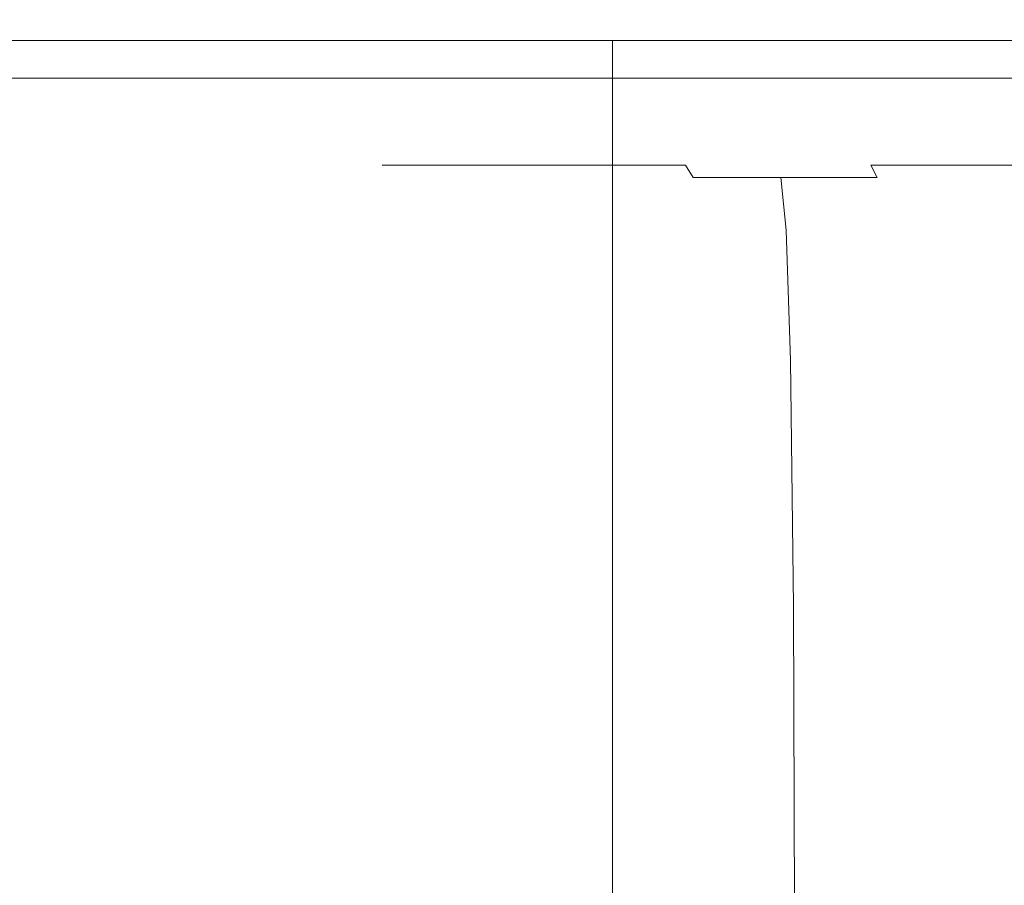
# Model space of a CAD drawing. Extents: x -103 to 100, y -210 to 0.
# Drawn here: x 58 to 66, y -26 to -19 of the extents above; entities that cross this region are included whole.
import ezdxf

# ---------------------------------------------------------------- set-up
doc = ezdxf.new("R2010")
doc.units = 0
doc.header["$LTSCALE"] = 500
doc.header["$MEASUREMENT"] = 0
doc.layers.add('NOVOTERM_CHROM', color=7, linetype='Continuous')

msp = doc.modelspace()

# ---------------------------------------------------------------- linework, layer by layer
at = {"layer": 'NOVOTERM_CHROM', "lineweight": 0}
for points, invisible_edges in [([(55.9764, -18.8695, -23.688), (58.349, -18.8695, -25.1291), (58.4007, -19.3475, -25.0312), (56.0374, -19.3475, -23.5957)], 15), ([(55.9764, -18.8695, 23.7784), (56.0374, -19.3475, 23.6861), (58.4007, -19.3475, 25.1216), (58.349, -18.8695, 25.2196)], 15), ([(58.349, -18.8695, -25.1291), (60.849, -18.8695, -26.3283), (60.891, -19.3475, -26.2257), (58.4007, -19.3475, -25.0312)], 15), ([(58.349, -18.8695, 25.2196), (58.4007, -19.3475, 25.1216), (60.891, -19.3475, 26.3161), (60.849, -18.8695, 26.4187)], 15), ([(63.4542, -18.8695, -27.2703), (63.486, -19.3475, -27.1641), (60.891, -19.3475, -26.2257), (60.849, -18.8695, -26.3283)], 15), ([(63.4542, -18.8695, 27.3608), (60.849, -18.8695, 26.4187), (60.891, -19.3475, 26.3161), (63.486, -19.3475, 27.2545)], 15), ([(66.1383, -18.8695, -27.9501), (66.1596, -19.3475, -27.8412), (63.486, -19.3475, -27.1641), (63.4542, -18.8695, -27.2703)], 15), ([(66.1383, -18.8695, 28.0405), (63.4542, -18.8695, 27.3608), (63.486, -19.3475, 27.2545), (66.1596, -19.3475, 27.9316)], 15), ([(62.5273, -19.2122, -15.2569), (62.5273, -33.0584, -15.2569), (53.9144, -33.0584, -0.3238), (53.9144, -19.2122, -0.3238)], 5), ([(53.9144, -19.2122, -0.3238), (53.9144, -33.0584, -0.3238), (62.5273, -33.0584, 14.6094), (62.5273, -19.2122, 14.6094)], 3), ([(62.5273, -19.2122, 14.6094), (62.5273, -19.2122, -15.2569), (53.9144, -19.2122, -0.3238), (62.5273, -19.2122, 14.6094)], 15), ([(79.7532, -19.2122, -15.2569), (79.7532, -33.0584, -15.2569), (62.5273, -33.0584, -15.2569), (62.5273, -19.2122, -15.2569)], 1), ([(79.7532, -33.0584, 14.6094), (79.7532, -19.2122, 14.6094), (62.5273, -19.2122, 14.6094), (62.5273, -33.0584, 14.6094)], 13), ([(88.3661, -19.2122, -0.3238), (62.5273, -19.2122, 14.6094), (79.7532, -19.2122, 14.6094), (88.3661, -19.2122, -0.3238)], 15), ([(62.5273, -19.2122, -15.2569), (88.3661, -19.2122, -0.3238), (79.7532, -19.2122, -15.2569), (62.5273, -19.2122, -15.2569)], 15), ([(62.5273, -19.2122, 14.6094), (88.3661, -19.2122, -0.3238), (62.5273, -19.2122, -15.2569), (62.5273, -19.2122, 14.6094)], 15), ([(56.0374, -19.3475, -23.5957), (58.4007, -19.3475, -25.0312), (58.4665, -19.5213, -24.9066), (56.1149, -19.5213, -23.4782)], 3), ([(56.0374, -19.3475, 23.6861), (56.1149, -19.5213, 23.5686), (58.4665, -19.5213, 24.997), (58.4007, -19.3475, 25.1216)], 13), ([(58.4007, -19.3475, -25.0312), (60.891, -19.3475, -26.2257), (60.9444, -19.5213, -26.0951), (58.4665, -19.5213, -24.9066)], 11), ([(58.4007, -19.3475, 25.1216), (58.4665, -19.5213, 24.997), (60.9444, -19.5213, 26.1856), (60.891, -19.3475, 26.3161)], 13), ([(63.486, -19.3475, -27.1641), (63.5265, -19.5213, -27.0289), (60.9444, -19.5213, -26.0951), (60.891, -19.3475, -26.2257)], 13), ([(63.486, -19.3475, 27.2545), (60.891, -19.3475, 26.3161), (60.9444, -19.5213, 26.1856), (63.5265, -19.5213, 27.1193)], 11), ([(66.1596, -19.3475, -27.8412), (66.1869, -19.5213, -27.7026), (63.5265, -19.5213, -27.0289), (63.486, -19.3475, -27.1641)], 13), ([(66.1596, -19.3475, 27.9316), (63.486, -19.3475, 27.2545), (63.5265, -19.5213, 27.1193), (66.1869, -19.5213, 27.793)], 11), ([(56.2103, -19.6625, -23.3336), (56.1149, -19.5213, -23.4782), (58.4665, -19.5213, -24.9066), (58.5475, -19.6625, -24.7532)], 15), ([(56.2103, -19.6625, 23.424), (58.5475, -19.6625, 24.8436), (58.4665, -19.5213, 24.997), (56.1149, -19.5213, 23.5686)], 15), ([(58.5475, -19.6625, -24.7532), (58.4665, -19.5213, -24.9066), (60.9444, -19.5213, -26.0951), (61.0101, -19.6625, -25.9344)], 15), ([(58.5475, -19.6625, 24.8436), (61.0102, -19.6625, 26.0248), (60.9444, -19.5213, 26.1856), (58.4665, -19.5213, 24.997)], 15), ([(63.5764, -19.6625, -26.8624), (61.0101, -19.6625, -25.9344), (60.9444, -19.5213, -26.0951), (63.5265, -19.5213, -27.0289)], 15), ([(63.5764, -19.6625, 26.9528), (63.5265, -19.5213, 27.1193), (60.9444, -19.5213, 26.1856), (61.0102, -19.6625, 26.0248)], 15), ([(66.2204, -19.6625, -27.532), (63.5764, -19.6625, -26.8624), (63.5265, -19.5213, -27.0289), (66.1869, -19.5213, -27.7026)], 15), ([(66.2204, -19.6625, 27.6224), (66.1869, -19.5213, 27.793), (63.5265, -19.5213, 27.1193), (63.5764, -19.6625, 26.9528)], 15), ([(56.4476, -19.7734, -22.9741), (56.2103, -19.6625, -23.3336), (58.5475, -19.6625, -24.7532), (58.7488, -19.7734, -24.3718)], 15), ([(56.4476, -19.7734, 23.0645), (58.7488, -19.7734, 24.4622), (58.5475, -19.6625, 24.8436), (56.2103, -19.6625, 23.424)], 15), ([(58.7488, -19.7734, -24.3718), (58.5475, -19.6625, -24.7532), (61.0101, -19.6625, -25.9344), (61.1736, -19.7734, -25.5349)], 15), ([(58.7488, -19.7734, 24.4622), (61.1736, -19.7734, 25.6253), (61.0102, -19.6625, 26.0248), (58.5475, -19.6625, 24.8436)], 15), ([(63.7004, -19.7734, -26.4486), (61.1736, -19.7734, -25.5349), (61.0101, -19.6625, -25.9344), (63.5764, -19.6625, -26.8624)], 15), ([(63.7004, -19.7734, 26.539), (63.5764, -19.6625, 26.9528), (61.0102, -19.6625, 26.0248), (61.1736, -19.7734, 25.6253)], 15), ([(66.3037, -19.7734, -27.1079), (63.7004, -19.7734, -26.4486), (63.5764, -19.6625, -26.8624), (66.2204, -19.6625, -27.532)], 15), ([(66.3037, -19.7734, 27.1983), (66.2204, -19.6625, 27.6224), (63.5764, -19.6625, 26.9528), (63.7004, -19.7734, 26.539)], 15), ([(56.4476, -19.7734, -22.9741), (58.7488, -19.7734, -24.3718), (59.1756, -19.8565, -23.5633), (56.9506, -19.8565, -22.2118)], 15), ([(56.4476, -19.7734, 23.0645), (56.9506, -19.8565, 22.3022), (59.1756, -19.8565, 23.6537), (58.7488, -19.7734, 24.4622)], 15), ([(58.7488, -19.7734, -24.3718), (61.1736, -19.7734, -25.5349), (61.5201, -19.8565, -24.6878), (59.1756, -19.8565, -23.5633)], 15), ([(58.7488, -19.7734, 24.4622), (59.1756, -19.8565, 23.6537), (61.5201, -19.8565, 24.7782), (61.1736, -19.7734, 25.6253)], 15), ([(63.7004, -19.7734, -26.4486), (63.9632, -19.8565, -25.5713), (61.5201, -19.8565, -24.6878), (61.1736, -19.7734, -25.5349)], 15), ([(63.7004, -19.7734, 26.539), (61.1736, -19.7734, 25.6253), (61.5201, -19.8565, 24.7782), (63.9632, -19.8565, 25.6617)], 15), ([(66.3037, -19.7734, -27.1079), (66.4803, -19.8565, -26.2087), (63.9632, -19.8565, -25.5713), (63.7004, -19.7734, -26.4486)], 15), ([(66.3037, -19.7734, 27.1983), (63.7004, -19.7734, 26.539), (63.9632, -19.8565, 25.6617), (66.4803, -19.8565, 26.2991)], 15), ([(56.9506, -19.8565, -22.2118), (57.8433, -19.9142, -20.859), (55.8854, -19.9142, -19.3898), (54.866, -19.8565, -20.6476)], 15), ([(56.9506, -19.8565, 22.3022), (54.866, -19.8565, 20.738), (55.8854, -19.9142, 19.4803), (57.8433, -19.9142, 20.9494)], 15), ([(56.9506, -19.8565, -22.2118), (59.1756, -19.8565, -23.5633), (59.933, -19.9142, -22.1284), (57.8433, -19.9142, -20.859)], 15), ([(56.9506, -19.8565, 22.3022), (57.8433, -19.9142, 20.9494), (59.933, -19.9142, 22.2188), (59.1756, -19.8565, 23.6537)], 15), ([(59.1756, -19.8565, -23.5633), (61.5201, -19.8565, -24.6878), (62.1351, -19.9142, -23.1846), (59.933, -19.9142, -22.1284)], 15), ([(59.1756, -19.8565, 23.6537), (59.933, -19.9142, 22.2188), (62.1351, -19.9142, 23.275), (61.5201, -19.8565, 24.7782)], 15), ([(63.9632, -19.8565, -25.5713), (64.4297, -19.9142, -24.0143), (62.1351, -19.9142, -23.1846), (61.5201, -19.8565, -24.6878)], 15), ([(63.9632, -19.8565, 25.6617), (61.5201, -19.8565, 24.7782), (62.1351, -19.9142, 23.275), (64.4297, -19.9142, 24.1047)], 15), ([(66.4803, -19.8565, -26.2087), (66.7938, -19.9142, -24.613), (64.4297, -19.9142, -24.0143), (63.9632, -19.8565, -25.5713)], 15), ([(66.4803, -19.8565, 26.2991), (63.9632, -19.8565, 25.6617), (64.4297, -19.9142, 24.1047), (66.7938, -19.9142, 24.7034)], 15), ([(59.2496, -19.9488, -18.7279), (57.4913, -19.9488, -17.4085), (55.8854, -19.9142, -19.3898), (57.8433, -19.9142, -20.859)], 15), ([(59.2496, -19.9488, 18.8184), (57.8433, -19.9142, 20.9494), (55.8854, -19.9142, 19.4803), (57.4913, -19.9488, 17.4989)], 15), ([(59.2496, -19.9488, -18.7279), (57.8433, -19.9142, -20.859), (59.933, -19.9142, -22.1284), (61.1263, -19.9488, -19.8679)], 15), ([(59.2496, -19.9488, 18.8184), (61.1263, -19.9488, 19.9583), (59.933, -19.9142, 22.2188), (57.8433, -19.9142, 20.9494)], 15), ([(61.1263, -19.9488, -19.8679), (59.933, -19.9142, -22.1284), (62.1351, -19.9142, -23.1846), (63.1038, -19.9488, -20.8164)], 15), ([(61.1263, -19.9488, 19.9583), (63.1038, -19.9488, 20.9068), (62.1351, -19.9142, 23.275), (59.933, -19.9142, 22.2188)], 15), ([(65.1645, -19.9488, 21.652), (64.4297, -19.9142, 24.1047), (62.1351, -19.9142, 23.275), (63.1038, -19.9488, 20.9068)], 15), ([(65.1645, -19.9488, -21.5616), (63.1038, -19.9488, -20.8164), (62.1351, -19.9142, -23.1846), (64.4297, -19.9142, -24.0143)], 15), ([(67.2876, -19.9488, 22.1896), (66.7938, -19.9142, 24.7034), (64.4297, -19.9142, 24.1047), (65.1645, -19.9488, 21.652)], 15), ([(67.2876, -19.9488, -22.0992), (65.1645, -19.9488, -21.5616), (64.4297, -19.9142, -24.0143), (66.7938, -19.9142, -24.613)], 15), ([(56.7101, -19.9695, -12.3598), (54.4005, -19.9488, -14.279), (55.8691, -19.9488, -15.9216), (57.9818, -19.9695, -13.7823)], 15), ([(56.7101, -19.9695, 12.4502), (57.9818, -19.9695, 13.8727), (55.8691, -19.9488, 16.012), (54.4005, -19.9488, 14.3694)], 15), ([(55.5816, -19.9695, -10.8179), (58.056, -19.9855, -9.1438), (57.2313, -19.9855, -7.7518), (54.6067, -19.9695, -9.1723)], 15), ([(55.5816, -19.9695, 10.9083), (54.6067, -19.9695, 9.2627), (57.2313, -19.9855, 7.8422), (58.056, -19.9855, 9.2342)], 15), ([(55.3811, -19.9855, -1.5759), (57.8654, -20.0059, -1.3282), (57.7979, -20.0059, 0.0452), (55.3015, -19.9855, 0.0452)], 15), ([(55.3811, -19.9855, 1.6663), (55.3015, -19.9855, 0.0452), (57.7979, -20.0059, 0.0452), (57.8654, -20.0059, 1.4186)], 15), ([(55.617, -19.9855, -3.1816), (58.0651, -20.0059, -2.6885), (57.8654, -20.0059, -1.3282), (55.3811, -19.9855, -1.5759)], 15), ([(55.617, -19.9855, 3.272), (55.3811, -19.9855, 1.6663), (57.8654, -20.0059, 1.4186), (58.0651, -20.0059, 2.7789)], 15), ([(55.5816, -19.9695, -10.8179), (56.7101, -19.9695, -12.3598), (59.0105, -19.9855, -10.4481), (58.056, -19.9855, -9.1438)], 15), ([(55.5816, -19.9695, 10.9083), (58.056, -19.9855, 9.2342), (59.0105, -19.9855, 10.5385), (56.7101, -19.9695, 12.4502)], 15), ([(55.617, -19.9855, -3.1816), (56.0059, -19.9855, -4.7564), (58.3947, -20.0059, -4.0226), (58.0651, -20.0059, -2.6885)], 15), ([(55.617, -19.9855, 3.272), (58.0651, -20.0059, 2.7789), (58.3947, -20.0059, 4.113), (56.0059, -19.9855, 4.8468)], 15), ([(59.3867, -19.9695, -15.07), (57.9818, -19.9695, -13.7823), (55.8691, -19.9488, -15.9216), (57.4913, -19.9488, -17.4085)], 15), ([(59.3867, -19.9695, 15.1604), (57.4913, -19.9488, 17.4989), (55.8691, -19.9488, 16.012), (57.9818, -19.9695, 13.8727)], 15), ([(56.0059, -19.9855, -4.7564), (56.5451, -19.9855, -6.2849), (58.8514, -20.0059, -5.3176), (58.3947, -20.0059, -4.0226)], 15), ([(56.0059, -19.9855, 4.8468), (58.3947, -20.0059, 4.113), (58.8514, -20.0059, 5.408), (56.5451, -19.9855, 6.3753)], 15), ([(57.2313, -19.9855, -7.7518), (59.4328, -20.0059, -6.5603), (58.8514, -20.0059, -5.3176), (56.5451, -19.9855, -6.2849)], 15), ([(57.2313, -19.9855, 7.8422), (56.5451, -19.9855, 6.3753), (58.8514, -20.0059, 5.408), (59.4328, -20.0059, 6.6507)], 15), ([(56.7101, -19.9695, -12.3598), (57.9818, -19.9695, -13.7823), (60.0863, -19.9855, -11.6514), (59.0105, -19.9855, -10.4481)], 15), ([(56.7101, -19.9695, 12.4502), (59.0105, -19.9855, 10.5385), (60.0863, -19.9855, 11.7418), (57.9818, -19.9695, 13.8727)], 15), ([(58.056, -19.9855, -9.1438), (60.1315, -20.0059, -7.7396), (59.4328, -20.0059, -6.5603), (57.2313, -19.9855, -7.7518)], 15), ([(58.056, -19.9855, 9.2342), (57.2313, -19.9855, 7.8422), (59.4328, -20.0059, 6.6507), (60.1315, -20.0059, 7.83)], 15), ([(60.9094, -19.9695, -16.2126), (59.3867, -19.9695, -15.07), (57.4913, -19.9488, -17.4085), (59.2496, -19.9488, -18.7279)], 15), ([(60.9094, -19.9695, 16.303), (59.2496, -19.9488, 18.8184), (57.4913, -19.9488, 17.4989), (59.3867, -19.9695, 15.1604)], 15), ([(59.4063, -20.0399, -1.1745), (59.3464, -20.0399, 0.0452), (57.7979, -20.0059, 0.0452), (57.8654, -20.0059, -1.3282)], 15), ([(59.4063, -20.0399, 1.2649), (57.8654, -20.0059, 1.4186), (57.7979, -20.0059, 0.0452), (59.3464, -20.0399, 0.0452)], 15), ([(59.5837, -20.0399, -2.3826), (59.4063, -20.0399, -1.1745), (57.8654, -20.0059, -1.3282), (58.0651, -20.0059, -2.6885)], 15), ([(59.5837, -20.0399, 2.473), (58.0651, -20.0059, 2.7789), (57.8654, -20.0059, 1.4186), (59.4063, -20.0399, 1.2649)], 15), ([(59.3867, -19.9695, -15.07), (61.2747, -19.9855, -12.7406), (60.0863, -19.9855, -11.6514), (57.9818, -19.9695, -13.7823)], 15), ([(59.3867, -19.9695, 15.1604), (57.9818, -19.9695, 13.8727), (60.0863, -19.9855, 11.7418), (61.2747, -19.9855, 12.831)], 15), ([(58.056, -19.9855, -9.1438), (59.0105, -19.9855, -10.4481), (60.9401, -20.0059, -8.8446), (60.1315, -20.0059, -7.7396)], 15), ([(58.056, -19.9855, 9.2342), (60.1315, -20.0059, 7.83), (60.9401, -20.0059, 8.935), (59.0105, -19.9855, 10.5385)], 15), ([(59.5837, -20.0399, -2.3826), (58.0651, -20.0059, -2.6885), (58.3947, -20.0059, -4.0226), (59.8764, -20.0399, -3.5675)], 15), ([(59.5837, -20.0399, 2.473), (59.8764, -20.0399, 3.6579), (58.3947, -20.0059, 4.113), (58.0651, -20.0059, 2.7789)], 15), ([(59.8764, -20.0399, -3.5675), (58.3947, -20.0059, -4.0226), (58.8514, -20.0059, -5.3176), (60.282, -20.0399, -4.7176)], 15), ([(59.8764, -20.0399, 3.6579), (60.282, -20.0399, 4.808), (58.8514, -20.0059, 5.408), (58.3947, -20.0059, 4.113)], 15), ([(60.7983, -20.0399, -5.8213), (60.282, -20.0399, -4.7176), (58.8514, -20.0059, -5.3176), (59.4328, -20.0059, -6.5603)], 15), ([(60.7983, -20.0399, 5.9117), (59.4328, -20.0059, 6.6507), (58.8514, -20.0059, 5.408), (60.282, -20.0399, 4.808)], 15), ([(59.0105, -19.9855, -10.4481), (60.0863, -19.9855, -11.6514), (61.8515, -20.0059, -9.864), (60.9401, -20.0059, -8.8446)], 15), ([(59.0105, -19.9855, 10.5385), (60.9401, -20.0059, 8.935), (61.8515, -20.0059, 9.9544), (60.0863, -19.9855, 11.7418)], 15), ([(60.9094, -19.9695, -16.2126), (59.2496, -19.9488, -18.7279), (61.1263, -19.9488, -19.8679), (62.5347, -19.9695, -17.1998)], 15), ([(60.9094, -19.9695, 16.303), (62.5347, -19.9695, 17.2902), (61.1263, -19.9488, 19.9583), (59.2496, -19.9488, 18.8184)], 15), ([(60.9094, -19.9695, -16.2126), (62.5627, -19.9855, -13.7072), (61.2747, -19.9855, -12.7406), (59.3867, -19.9695, -15.07)], 15), ([(60.9094, -19.9695, 16.303), (59.3867, -19.9695, 15.1604), (61.2747, -19.9855, 12.831), (62.5627, -19.9855, 13.7976)], 15), ([(61.4188, -20.0399, -6.8686), (60.7983, -20.0399, -5.8213), (59.4328, -20.0059, -6.5603), (60.1315, -20.0059, -7.7396)], 15), ([(61.4188, -20.0399, 6.9591), (60.1315, -20.0059, 7.83), (59.4328, -20.0059, 6.6507), (60.7983, -20.0399, 5.9117)], 15), ([(61.2747, -19.9855, -12.7406), (62.8583, -20.0059, -10.7868), (61.8515, -20.0059, -9.864), (60.0863, -19.9855, -11.6514)], 15), ([(61.2747, -19.9855, 12.831), (60.0863, -19.9855, 11.7418), (61.8515, -20.0059, 9.9544), (62.8583, -20.0059, 10.8772)], 15), ([(61.4188, -20.0399, -6.8686), (60.1315, -20.0059, -7.7396), (60.9401, -20.0059, -8.8446), (62.137, -20.0399, -7.8499)], 15), ([(61.4188, -20.0399, 6.9591), (62.137, -20.0399, 7.9403), (60.9401, -20.0059, 8.935), (60.1315, -20.0059, 7.83)], 15), ([(60.9094, -19.9695, -16.2126), (62.5347, -19.9695, -17.1998), (63.9375, -19.9855, -14.5422), (62.5627, -19.9855, -13.7072)], 15), ([(60.9094, -19.9695, 16.303), (62.5627, -19.9855, 13.7976), (63.9375, -19.9855, 14.6326), (62.5347, -19.9695, 17.2902)], 15), ([(62.137, -20.0399, -7.8499), (60.9401, -20.0059, -8.8446), (61.8515, -20.0059, -9.864), (62.9464, -20.0399, -8.7553)], 15), ([(62.137, -20.0399, 7.9403), (62.9464, -20.0399, 8.8457), (61.8515, -20.0059, 9.9544), (60.9401, -20.0059, 8.935)], 15), ([(62.5347, -19.9695, -17.1998), (61.1263, -19.9488, -19.8679), (63.1038, -19.9488, -20.8164), (64.2472, -19.9695, -18.0213)], 15), ([(62.5347, -19.9695, 17.2902), (64.2472, -19.9695, 18.1117), (63.1038, -19.9488, 20.9068), (61.1263, -19.9488, 19.9583)], 15), ([(62.5627, -19.9855, -13.7072), (63.9495, -20.0059, -11.6056), (62.8583, -20.0059, -10.7868), (61.2747, -19.9855, -12.7406)], 15), ([(62.5627, -19.9855, 13.7976), (61.2747, -19.9855, 12.831), (62.8583, -20.0059, 10.8772), (63.9495, -20.0059, 11.696)], 15), ([(63.8406, -20.0399, -9.5749), (62.9464, -20.0399, -8.7553), (61.8515, -20.0059, -9.864), (62.8583, -20.0059, -10.7868)], 15), ([(63.8406, -20.0399, 9.6653), (62.8583, -20.0059, 10.8772), (61.8515, -20.0059, 9.9544), (62.9464, -20.0399, 8.8457)], 15), ([(62.5347, -19.9695, -17.1998), (64.2472, -19.9695, -18.0213), (65.3862, -19.9855, -15.2371), (63.9375, -19.9855, -14.5422)], 15), ([(62.5347, -19.9695, 17.2902), (63.9375, -19.9855, 14.6326), (65.3862, -19.9855, 15.3275), (64.2472, -19.9695, 18.1117)], 15), ([(62.5627, -19.9855, -13.7072), (63.9375, -19.9855, -14.5422), (65.1142, -20.0059, -12.3131), (63.9495, -20.0059, -11.6056)], 15), ([(62.5627, -19.9855, 13.7976), (63.9495, -20.0059, 11.696), (65.1142, -20.0059, 12.4035), (63.9375, -19.9855, 14.6326)], 15), ([(64.8097, -20.0399, -10.3021), (63.8406, -20.0399, -9.5749), (62.8583, -20.0059, -10.7868), (63.9495, -20.0059, -11.6056)], 15), ([(64.8097, -20.0399, 10.3925), (63.9495, -20.0059, 11.696), (62.8583, -20.0059, 10.8772), (63.8406, -20.0399, 9.6653)], 15), ([(66.0318, -19.9695, 18.757), (65.1645, -19.9488, 21.652), (63.1038, -19.9488, 20.9068), (64.2472, -19.9695, 18.1117)], 15), ([(66.0318, -19.9695, -18.6666), (64.2472, -19.9695, -18.0213), (63.1038, -19.9488, -20.8164), (65.1645, -19.9488, -21.5616)], 15), ([(63.9375, -19.9855, -14.5422), (65.3862, -19.9855, -15.2371), (66.3415, -20.0059, -12.9018), (65.1142, -20.0059, -12.3131)], 15), ([(63.9375, -19.9855, 14.6326), (65.1142, -20.0059, 12.4035), (66.3415, -20.0059, 12.9922), (65.3862, -19.9855, 15.3275)], 15), ([(64.8097, -20.0399, -10.3021), (63.9495, -20.0059, -11.6056), (65.1142, -20.0059, -12.3131), (65.8441, -20.0399, -10.9304)], 15), ([(64.8097, -20.0399, 10.3925), (65.8441, -20.0399, 11.0208), (65.1142, -20.0059, 12.4035), (63.9495, -20.0059, 11.696)], 15), ([(66.0318, -19.9695, 18.757), (64.2472, -19.9695, 18.1117), (65.3862, -19.9855, 15.3275), (66.8958, -19.9855, 15.8734)], 15), ([(66.0318, -19.9695, -18.6666), (66.8958, -19.9855, -15.783), (65.3862, -19.9855, -15.2371), (64.2472, -19.9695, -18.0213)], 15), ([(65.8441, -20.0399, -10.9304), (65.1142, -20.0059, -12.3131), (66.3415, -20.0059, -12.9018), (66.9341, -20.0399, -11.4532)], 15), ([(65.8441, -20.0399, 11.0208), (66.9341, -20.0399, 11.5436), (66.3415, -20.0059, 12.9922), (65.1142, -20.0059, 12.4035)], 15), ([(67.8705, -19.9695, 19.2226), (67.2876, -19.9488, 22.1896), (65.1645, -19.9488, 21.652), (66.0318, -19.9695, 18.757)], 15), ([(67.8705, -19.9695, -19.1322), (66.0318, -19.9695, -18.6666), (65.1645, -19.9488, -21.5616), (67.2876, -19.9488, -22.0992)], 15), ([(66.8958, -19.9855, 15.8734), (65.3862, -19.9855, 15.3275), (66.3415, -20.0059, 12.9922), (67.6204, -20.0059, 13.4546)], 15), ([(66.8958, -19.9855, -15.783), (67.6204, -20.0059, -13.3642), (66.3415, -20.0059, -12.9018), (65.3862, -19.9855, -15.2371)], 15), ([(60.2352, -20.089, -1.0919), (60.1794, -20.089, 0.0452), (59.3464, -20.0399, 0.0452), (59.4063, -20.0399, -1.1745)], 15), ([(60.2352, -20.089, 1.1823), (59.4063, -20.0399, 1.2649), (59.3464, -20.0399, 0.0452), (60.1794, -20.089, 0.0452)], 15), ([(60.4006, -20.089, -2.2181), (60.2352, -20.089, -1.0919), (59.4063, -20.0399, -1.1745), (59.5837, -20.0399, -2.3826)], 15), ([(60.4006, -20.089, 2.3085), (59.5837, -20.0399, 2.473), (59.4063, -20.0399, 1.2649), (60.2352, -20.089, 1.1823)], 15), ([(60.4006, -20.089, -2.2181), (59.5837, -20.0399, -2.3826), (59.8764, -20.0399, -3.5675), (60.6734, -20.089, -3.3227)], 15), ([(60.4006, -20.089, 2.3085), (60.6734, -20.089, 3.4131), (59.8764, -20.0399, 3.6579), (59.5837, -20.0399, 2.473)], 15), ([(60.6734, -20.089, -3.3227), (59.8764, -20.0399, -3.5675), (60.282, -20.0399, -4.7176), (61.0516, -20.089, -4.3948)], 15), ([(60.6734, -20.089, 3.4131), (61.0516, -20.089, 4.4852), (60.282, -20.0399, 4.808), (59.8764, -20.0399, 3.6579)], 15), ([(60.2352, -20.089, -1.0919), (60.5835, -20.1545, -1.0571), (60.5294, -20.1545, 0.0452), (60.1794, -20.089, 0.0452)], 15), ([(60.2352, -20.089, 1.1823), (60.1794, -20.089, 0.0452), (60.5294, -20.1545, 0.0452), (60.5835, -20.1545, 1.1475)], 15), ([(60.4006, -20.089, -2.2181), (60.7438, -20.1545, -2.149), (60.5835, -20.1545, -1.0571), (60.2352, -20.089, -1.0919)], 15), ([(60.4006, -20.089, 2.3085), (60.2352, -20.089, 1.1823), (60.5835, -20.1545, 1.1475), (60.7438, -20.1545, 2.2394)], 15), ([(61.5329, -20.089, -5.4237), (61.0516, -20.089, -4.3948), (60.282, -20.0399, -4.7176), (60.7983, -20.0399, -5.8213)], 15), ([(61.5329, -20.089, 5.5141), (60.7983, -20.0399, 5.9117), (60.282, -20.0399, 4.808), (61.0516, -20.089, 4.4852)], 15), ([(60.4006, -20.089, -2.2181), (60.6734, -20.089, -3.3227), (61.0084, -20.1545, -3.2198), (60.7438, -20.1545, -2.149)], 15), ([(60.4006, -20.089, 2.3085), (60.7438, -20.1545, 2.2394), (61.0084, -20.1545, 3.3102), (60.6734, -20.089, 3.4131)], 15), ([(60.6734, -20.089, -3.3227), (61.0516, -20.089, -4.3948), (61.3749, -20.1545, -4.2592), (61.0084, -20.1545, -3.2198)], 15), ([(60.6734, -20.089, 3.4131), (61.0084, -20.1545, 3.3102), (61.3749, -20.1545, 4.3496), (61.0516, -20.089, 4.4852)], 15), ([(62.1114, -20.089, -6.4001), (61.5329, -20.089, -5.4237), (60.7983, -20.0399, -5.8213), (61.4188, -20.0399, -6.8686)], 15), ([(62.1114, -20.089, 6.4905), (61.4188, -20.0399, 6.9591), (60.7983, -20.0399, 5.9117), (61.5329, -20.089, 5.5141)], 15), ([(61.5329, -20.089, -5.4237), (61.8416, -20.1545, -5.2566), (61.3749, -20.1545, -4.2592), (61.0516, -20.089, -4.3948)], 15), ([(61.5329, -20.089, 5.5141), (61.0516, -20.089, 4.4852), (61.3749, -20.1545, 4.3496), (61.8416, -20.1545, 5.347)], 15), ([(62.1114, -20.089, -6.4001), (61.4188, -20.0399, -6.8686), (62.137, -20.0399, -7.8499), (62.7809, -20.089, -7.3149)], 15), ([(62.1114, -20.089, 6.4905), (62.7809, -20.089, 7.4053), (62.137, -20.0399, 7.9403), (61.4188, -20.0399, 6.9591)], 15), ([(62.1114, -20.089, -6.4001), (62.4024, -20.1545, -6.2032), (61.8416, -20.1545, -5.2566), (61.5329, -20.089, -5.4237)], 15), ([(62.1114, -20.089, 6.4905), (61.5329, -20.089, 5.5141), (61.8416, -20.1545, 5.347), (62.4024, -20.1545, 6.2936)], 15), ([(62.1114, -20.089, -6.4001), (62.7809, -20.089, -7.3149), (63.0514, -20.1545, -7.0901), (62.4024, -20.1545, -6.2032)], 15), ([(62.1114, -20.089, 6.4905), (62.4024, -20.1545, 6.2936), (63.0514, -20.1545, 7.1805), (62.7809, -20.089, 7.4053)], 15), ([(62.7809, -20.089, -7.3149), (62.137, -20.0399, -7.8499), (62.9464, -20.0399, -8.7553), (63.5354, -20.089, -8.1589)], 15), ([(62.7809, -20.089, 7.4053), (63.5355, -20.089, 8.2493), (62.9464, -20.0399, 8.8457), (62.137, -20.0399, 7.9403)], 15), ([(62.7809, -20.089, -7.3149), (63.5354, -20.089, -8.1589), (63.7829, -20.1545, -7.9083), (63.0514, -20.1545, -7.0901)], 15), ([(62.7809, -20.089, 7.4053), (63.0514, -20.1545, 7.1805), (63.783, -20.1545, 7.9987), (63.5355, -20.089, 8.2493)], 15), ([(64.369, -20.089, -8.9229), (63.5354, -20.089, -8.1589), (62.9464, -20.0399, -8.7553), (63.8406, -20.0399, -9.5749)], 15), ([(64.369, -20.089, 9.0133), (63.8406, -20.0399, 9.6653), (62.9464, -20.0399, 8.8457), (63.5355, -20.089, 8.2493)], 15), ([(64.369, -20.089, -8.9229), (64.591, -20.1545, -8.649), (63.7829, -20.1545, -7.9083), (63.5354, -20.089, -8.1589)], 15), ([(64.369, -20.089, 9.0133), (63.5355, -20.089, 8.2493), (63.783, -20.1545, 7.9987), (64.591, -20.1545, 8.7394)], 15), ([(65.2724, -20.089, -9.6009), (64.369, -20.089, -8.9229), (63.8406, -20.0399, -9.5749), (64.8097, -20.0399, -10.3021)], 15), ([(65.2724, -20.089, 9.6913), (64.8097, -20.0399, 10.3925), (63.8406, -20.0399, 9.6653), (64.369, -20.089, 9.0133)], 15), ([(65.2724, -20.089, -9.6009), (65.4669, -20.1545, -9.3062), (64.591, -20.1545, -8.649), (64.369, -20.089, -8.9229)], 15), ([(65.2724, -20.089, 9.6913), (64.369, -20.089, 9.0133), (64.591, -20.1545, 8.7394), (65.4669, -20.1545, 9.3966)], 15), ([(65.2724, -20.089, -9.6009), (64.8097, -20.0399, -10.3021), (65.8441, -20.0399, -10.9304), (66.2367, -20.089, -10.1866)], 15), ([(65.2724, -20.089, 9.6913), (66.2367, -20.089, 10.277), (65.8441, -20.0399, 11.0208), (64.8097, -20.0399, 10.3925)], 15), ([(65.2724, -20.089, -9.6009), (66.2367, -20.089, -10.1866), (66.4017, -20.1545, -9.874), (65.4669, -20.1545, -9.3062)], 15), ([(65.2724, -20.089, 9.6913), (65.4669, -20.1545, 9.3966), (66.4017, -20.1545, 9.9645), (66.2367, -20.089, 10.277)], 15), ([(60.5835, -20.1545, -1.0571), (60.6825, -20.2378, -1.0472), (60.6289, -20.2378, 0.0452), (60.5294, -20.1545, 0.0452)], 15), ([(60.5835, -20.1545, 1.1475), (60.5294, -20.1545, 0.0452), (60.6289, -20.2378, 0.0452), (60.6825, -20.2378, 1.1376)], 15), ([(60.7438, -20.1545, -2.149), (60.8414, -20.2378, -2.1293), (60.6825, -20.2378, -1.0472), (60.5835, -20.1545, -1.0571)], 15), ([(60.7438, -20.1545, 2.2394), (60.5835, -20.1545, 1.1475), (60.6825, -20.2378, 1.1376), (60.8414, -20.2378, 2.2197)], 15), ([(60.7438, -20.1545, -2.149), (61.0084, -20.1545, -3.2198), (61.1036, -20.2378, -3.1906), (60.8414, -20.2378, -2.1293)], 15), ([(60.7438, -20.1545, 2.2394), (60.8414, -20.2378, 2.2197), (61.1036, -20.2378, 3.281), (61.0084, -20.1545, 3.3102)], 15), ([(61.0084, -20.1545, -3.2198), (61.3749, -20.1545, -4.2592), (61.4669, -20.2378, -4.2206), (61.1036, -20.2378, -3.1906)], 15), ([(61.0084, -20.1545, 3.3102), (61.1036, -20.2378, 3.281), (61.4669, -20.2378, 4.311), (61.3749, -20.1545, 4.3496)], 15), ([(61.8416, -20.1545, -5.2566), (61.9293, -20.2378, -5.2091), (61.4669, -20.2378, -4.2206), (61.3749, -20.1545, -4.2592)], 15), ([(61.8416, -20.1545, 5.347), (61.3749, -20.1545, 4.3496), (61.4669, -20.2378, 4.311), (61.9293, -20.2378, 5.2995)], 15), ([(62.4024, -20.1545, -6.2032), (62.4851, -20.2378, -6.1472), (61.9293, -20.2378, -5.2091), (61.8416, -20.1545, -5.2566)], 15), ([(62.4024, -20.1545, 6.2936), (61.8416, -20.1545, 5.347), (61.9293, -20.2378, 5.2995), (62.4851, -20.2378, 6.2377)], 15), ([(62.4024, -20.1545, -6.2032), (63.0514, -20.1545, -7.0901), (63.1283, -20.2378, -7.0262), (62.4851, -20.2378, -6.1472)], 15), ([(62.4024, -20.1545, 6.2936), (62.4851, -20.2378, 6.2377), (63.1284, -20.2378, 7.1166), (63.0514, -20.1545, 7.1805)], 15), ([(63.0514, -20.1545, -7.0901), (63.7829, -20.1545, -7.9083), (63.8533, -20.2378, -7.837), (63.1283, -20.2378, -7.0262)], 15), ([(63.0514, -20.1545, 7.1805), (63.1284, -20.2378, 7.1166), (63.8533, -20.2378, 7.9275), (63.783, -20.1545, 7.9987)], 15), ([(64.591, -20.1545, -8.649), (64.6541, -20.2378, -8.5711), (63.8533, -20.2378, -7.837), (63.7829, -20.1545, -7.9083)], 15), ([(64.591, -20.1545, 8.7394), (63.783, -20.1545, 7.9987), (63.8533, -20.2378, 7.9275), (64.6541, -20.2378, 8.6615)], 15), ([(65.4669, -20.1545, -9.3062), (65.5221, -20.2378, -9.2225), (64.6541, -20.2378, -8.5711), (64.591, -20.1545, -8.649)], 15), ([(65.4669, -20.1545, 9.3966), (64.591, -20.1545, 8.7394), (64.6541, -20.2378, 8.6615), (65.5221, -20.2378, 9.3129)], 15), ([(65.4669, -20.1545, -9.3062), (66.4017, -20.1545, -9.874), (66.4486, -20.2378, -9.7852), (65.5221, -20.2378, -9.2225)], 15), ([(65.4669, -20.1545, 9.3966), (65.5221, -20.2378, 9.3129), (66.4486, -20.2378, 9.8756), (66.4017, -20.1545, 9.9645)], 15), ([(60.7636, -20.3404, -1.0392), (60.7103, -20.3404, 0.0452), (60.6289, -20.2378, 0.0452), (60.6825, -20.2378, -1.0472)], 11), ([(60.7636, -20.3404, 1.1296), (60.6825, -20.2378, 1.1376), (60.6289, -20.2378, 0.0452), (60.7103, -20.3404, 0.0452)], 13), ([(60.9213, -20.3404, -2.1132), (60.7636, -20.3404, -1.0392), (60.6825, -20.2378, -1.0472), (60.8414, -20.2378, -2.1293)], 11), ([(60.9213, -20.3404, 2.2036), (60.8414, -20.2378, 2.2197), (60.6825, -20.2378, 1.1376), (60.7636, -20.3404, 1.1296)], 13), ([(60.9213, -20.3404, -2.1132), (60.8414, -20.2378, -2.1293), (61.1036, -20.2378, -3.1906), (61.1815, -20.3404, -3.1666)], 13), ([(60.9213, -20.3404, 2.2036), (61.1815, -20.3404, 3.257), (61.1036, -20.2378, 3.281), (60.8414, -20.2378, 2.2197)], 11), ([(61.1815, -20.3404, -3.1666), (61.1036, -20.2378, -3.1906), (61.4669, -20.2378, -4.2206), (61.5421, -20.3404, -4.1891)], 13), ([(61.1815, -20.3404, 3.257), (61.5421, -20.3404, 4.2795), (61.4669, -20.2378, 4.311), (61.1036, -20.2378, 3.281)], 11), ([(62.0012, -20.3404, -5.1703), (61.5421, -20.3404, -4.1891), (61.4669, -20.2378, -4.2206), (61.9293, -20.2378, -5.2091)], 11), ([(62.0012, -20.3404, 5.2607), (61.9293, -20.2378, 5.2995), (61.4669, -20.2378, 4.311), (61.5421, -20.3404, 4.2795)], 13), ([(62.5528, -20.3404, -6.1014), (62.0012, -20.3404, -5.1703), (61.9293, -20.2378, -5.2091), (62.4851, -20.2378, -6.1472)], 11), ([(62.5528, -20.3404, 6.1918), (62.4851, -20.2378, 6.2377), (61.9293, -20.2378, 5.2995), (62.0012, -20.3404, 5.2607)], 13), ([(62.5528, -20.3404, -6.1014), (62.4851, -20.2378, -6.1472), (63.1283, -20.2378, -7.0262), (63.1913, -20.3404, -6.9738)], 9), ([(62.5528, -20.3404, 6.1918), (63.1913, -20.3404, 7.0642), (63.1284, -20.2378, 7.1166), (62.4851, -20.2378, 6.2377)], 9), ([(63.1913, -20.3404, -6.9738), (63.1283, -20.2378, -7.0262), (63.8533, -20.2378, -7.837), (63.9109, -20.3404, -7.7787)], 15), ([(63.1913, -20.3404, 7.0642), (63.9109, -20.3404, 7.8691), (63.8533, -20.2378, 7.9275), (63.1284, -20.2378, 7.1166)], 15), ([(64.7058, -20.3404, -8.5073), (63.9109, -20.3404, -7.7787), (63.8533, -20.2378, -7.837), (64.6541, -20.2378, -8.5711)], 15), ([(64.7058, -20.3404, 8.5977), (64.6541, -20.2378, 8.6615), (63.8533, -20.2378, 7.9275), (63.9109, -20.3404, 7.8691)], 15), ([(65.5674, -20.3404, -9.1539), (64.7058, -20.3404, -8.5073), (64.6541, -20.2378, -8.5711), (65.5221, -20.2378, -9.2225)], 9), ([(65.5674, -20.3404, 9.2443), (65.5221, -20.2378, 9.3129), (64.6541, -20.2378, 8.6615), (64.7058, -20.3404, 8.5977)], 9), ([(65.5674, -20.3404, -9.1539), (65.5221, -20.2378, -9.2225), (66.4486, -20.2378, -9.7852), (66.487, -20.3404, -9.7124)], 13), ([(65.5674, -20.3404, 9.2443), (66.487, -20.3404, 9.8028), (66.4486, -20.2378, 9.8756), (65.5221, -20.2378, 9.3129)], 11), ([(60.8278, -20.7726, -1.0328), (60.7749, -20.7726, 0.0452), (60.7103, -20.3404, 0.0452), (60.7636, -20.3404, -1.0392)], 15), ([(60.8278, -20.7726, 1.1232), (60.7636, -20.3404, 1.1296), (60.7103, -20.3404, 0.0452), (60.7749, -20.7726, 0.0452)], 15), ([(60.9846, -20.7726, -2.1005), (60.8278, -20.7726, -1.0328), (60.7636, -20.3404, -1.0392), (60.9213, -20.3404, -2.1132)], 15), ([(60.9846, -20.7726, 2.1909), (60.9213, -20.3404, 2.2036), (60.7636, -20.3404, 1.1296), (60.8278, -20.7726, 1.1232)], 15), ([(60.9846, -20.7726, -2.1005), (60.9213, -20.3404, -2.1132), (61.1815, -20.3404, -3.1666), (61.2433, -20.7726, -3.1476)], 15), ([(60.9846, -20.7726, 2.1909), (61.2433, -20.7726, 3.238), (61.1815, -20.3404, 3.257), (60.9213, -20.3404, 2.2036)], 15), ([(61.2433, -20.7726, -3.1476), (61.1815, -20.3404, -3.1666), (61.5421, -20.3404, -4.1891), (61.6018, -20.7726, -4.1641)], 15), ([(61.2433, -20.7726, 3.238), (61.6018, -20.7726, 4.2545), (61.5421, -20.3404, 4.2795), (61.1815, -20.3404, 3.257)], 15), ([(62.0581, -20.7726, -5.1394), (61.6018, -20.7726, -4.1641), (61.5421, -20.3404, -4.1891), (62.0012, -20.3404, -5.1703)], 15), ([(62.0581, -20.7726, 5.2298), (62.0012, -20.3404, 5.2607), (61.5421, -20.3404, 4.2795), (61.6018, -20.7726, 4.2545)], 15), ([(62.6065, -20.7726, -6.0651), (62.0581, -20.7726, -5.1394), (62.0012, -20.3404, -5.1703), (62.5528, -20.3404, -6.1014)], 15), ([(62.6065, -20.7726, 6.1555), (62.5528, -20.3404, 6.1918), (62.0012, -20.3404, 5.2607), (62.0581, -20.7726, 5.2298)], 15), ([(62.6065, -20.7726, -6.0651), (62.5528, -20.3404, -6.1014), (63.1913, -20.3404, -6.9738), (63.2412, -20.7726, -6.9324)], 15), ([(62.6065, -20.7726, 6.1555), (63.2412, -20.7726, 7.0228), (63.1913, -20.3404, 7.0642), (62.5528, -20.3404, 6.1918)], 15), ([(63.2412, -20.7726, -6.9324), (63.1913, -20.3404, -6.9738), (63.9109, -20.3404, -7.7787), (63.9566, -20.7726, -7.7325)], 13), ([(63.2412, -20.7726, 7.0228), (63.9566, -20.7726, 7.8229), (63.9109, -20.3404, 7.8691), (63.1913, -20.3404, 7.0642)], 9), ([(64.7468, -20.7726, -8.4568), (63.9566, -20.7726, -7.7325), (63.9109, -20.3404, -7.7787), (64.7058, -20.3404, -8.5073)], 9), ([(64.7468, -20.7726, 8.5472), (64.7058, -20.3404, 8.5977), (63.9109, -20.3404, 7.8691), (63.9566, -20.7726, 7.8229)], 13), ([(65.6033, -20.7726, -9.0995), (64.7468, -20.7726, -8.4568), (64.7058, -20.3404, -8.5073), (65.5674, -20.3404, -9.1539)], 15), ([(65.6033, -20.7726, 9.1899), (65.5674, -20.3404, 9.2443), (64.7058, -20.3404, 8.5977), (64.7468, -20.7726, 8.5472)], 15), ([(65.6033, -20.7726, -9.0995), (65.5674, -20.3404, -9.1539), (66.487, -20.3404, -9.7124), (66.5174, -20.7726, -9.6548)], 15), ([(65.6033, -20.7726, 9.1899), (66.5174, -20.7726, 9.7452), (66.487, -20.3404, 9.8028), (65.5674, -20.3404, 9.2443)], 15), ([(60.8278, -20.7726, -1.0328), (60.8763, -21.8447, -1.0279), (60.8236, -21.8447, 0.0452), (60.7749, -20.7726, 0.0452)], 15), ([(60.8278, -20.7726, 1.1232), (60.7749, -20.7726, 0.0452), (60.8236, -21.8447, 0.0452), (60.8763, -21.8447, 1.1183)], 15), ([(60.9846, -20.7726, -2.1005), (61.0324, -21.8447, -2.0908), (60.8763, -21.8447, -1.0279), (60.8278, -20.7726, -1.0328)], 15), ([(60.9846, -20.7726, 2.1909), (60.8278, -20.7726, 1.1232), (60.8763, -21.8447, 1.1183), (61.0324, -21.8447, 2.1812)], 15), ([(60.9846, -20.7726, -2.1005), (61.2433, -20.7726, -3.1476), (61.2899, -21.8447, -3.1333), (61.0324, -21.8447, -2.0908)], 15), ([(60.9846, -20.7726, 2.1909), (61.0324, -21.8447, 2.1812), (61.2899, -21.8447, 3.2237), (61.2433, -20.7726, 3.238)], 15), ([(61.2433, -20.7726, -3.1476), (61.6018, -20.7726, -4.1641), (61.6468, -21.8447, -4.1452), (61.2899, -21.8447, -3.1333)], 15), ([(61.2433, -20.7726, 3.238), (61.2899, -21.8447, 3.2237), (61.6468, -21.8447, 4.2356), (61.6018, -20.7726, 4.2545)], 15), ([(62.0581, -20.7726, -5.1394), (62.1011, -21.8447, -5.1162), (61.6468, -21.8447, -4.1452), (61.6018, -20.7726, -4.1641)], 15), ([(62.0581, -20.7726, 5.2298), (61.6018, -20.7726, 4.2545), (61.6468, -21.8447, 4.2356), (62.1011, -21.8447, 5.2066)], 15), ([(62.6065, -20.7726, -6.0651), (62.647, -21.8447, -6.0377), (62.1011, -21.8447, -5.1162), (62.0581, -20.7726, -5.1394)], 15), ([(62.6065, -20.7726, 6.1555), (62.0581, -20.7726, 5.2298), (62.1011, -21.8447, 5.2066), (62.647, -21.8447, 6.1281)], 15), ([(62.6065, -20.7726, -6.0651), (63.2412, -20.7726, -6.9324), (63.2789, -21.8447, -6.9011), (62.647, -21.8447, -6.0377)], 15), ([(62.6065, -20.7726, 6.1555), (62.647, -21.8447, 6.1281), (63.2789, -21.8447, 6.9915), (63.2412, -20.7726, 7.0228)], 15), ([(63.2412, -20.7726, -6.9324), (63.9566, -20.7726, -7.7325), (63.991, -21.8447, -7.6976), (63.2789, -21.8447, -6.9011)], 15), ([(63.2412, -20.7726, 7.0228), (63.2789, -21.8447, 6.9915), (63.991, -21.8447, 7.788), (63.9566, -20.7726, 7.8229)], 11), ([(64.7468, -20.7726, -8.4568), (64.7777, -21.8447, -8.4187), (63.991, -21.8447, -7.6976), (63.9566, -20.7726, -7.7325)], 11), ([(64.7468, -20.7726, 8.5472), (63.9566, -20.7726, 7.8229), (63.991, -21.8447, 7.788), (64.7777, -21.8447, 8.5091)], 15), ([(65.6033, -20.7726, -9.0995), (65.6303, -21.8447, -9.0585), (64.7777, -21.8447, -8.4187), (64.7468, -20.7726, -8.4568)], 15), ([(65.6033, -20.7726, 9.1899), (64.7468, -20.7726, 8.5472), (64.7777, -21.8447, 8.5091), (65.6303, -21.8447, 9.1489)], 15), ([(65.6033, -20.7726, -9.0995), (66.5174, -20.7726, -9.6548), (66.5404, -21.8447, -9.6113), (65.6303, -21.8447, -9.0585)], 15), ([(65.6033, -20.7726, 9.1899), (65.6303, -21.8447, 9.1489), (66.5404, -21.8447, 9.7017), (66.5174, -20.7726, 9.7452)], 15), ([(60.8763, -21.8447, -1.0279), (60.9102, -23.867, -1.0245), (60.8577, -23.867, 0.0452), (60.8236, -21.8447, 0.0452)], 15), ([(60.8763, -21.8447, 1.1183), (60.8236, -21.8447, 0.0452), (60.8577, -23.867, 0.0452), (60.9102, -23.867, 1.1149)], 15), ([(61.0324, -21.8447, -2.0908), (61.0658, -23.867, -2.0841), (60.9102, -23.867, -1.0245), (60.8763, -21.8447, -1.0279)], 15), ([(61.0324, -21.8447, 2.1812), (60.8763, -21.8447, 1.1183), (60.9102, -23.867, 1.1149), (61.0658, -23.867, 2.1745)], 15), ([(61.0324, -21.8447, -2.0908), (61.2899, -21.8447, -3.1333), (61.3225, -23.867, -3.1233), (61.0658, -23.867, -2.0841)], 15), ([(61.0324, -21.8447, 2.1812), (61.0658, -23.867, 2.1745), (61.3225, -23.867, 3.2137), (61.2899, -21.8447, 3.2237)], 15), ([(61.2899, -21.8447, -3.1333), (61.6468, -21.8447, -4.1452), (61.6782, -23.867, -4.132), (61.3225, -23.867, -3.1233)], 15), ([(61.2899, -21.8447, 3.2237), (61.3225, -23.867, 3.2137), (61.6782, -23.867, 4.2224), (61.6468, -21.8447, 4.2356)], 15), ([(62.1011, -21.8447, -5.1162), (62.1311, -23.867, -5.0999), (61.6782, -23.867, -4.132), (61.6468, -21.8447, -4.1452)], 15), ([(62.1011, -21.8447, 5.2066), (61.6468, -21.8447, 4.2356), (61.6782, -23.867, 4.2224), (62.1311, -23.867, 5.1904)], 15), ([(62.647, -21.8447, -6.0377), (62.6753, -23.867, -6.0186), (62.1311, -23.867, -5.0999), (62.1011, -21.8447, -5.1162)], 15), ([(62.647, -21.8447, 6.1281), (62.1011, -21.8447, 5.2066), (62.1311, -23.867, 5.1904), (62.6753, -23.867, 6.109)], 15), ([(62.647, -21.8447, -6.0377), (63.2789, -21.8447, -6.9011), (63.3052, -23.867, -6.8792), (62.6753, -23.867, -6.0186)], 15), ([(62.647, -21.8447, 6.1281), (62.6753, -23.867, 6.109), (63.3052, -23.867, 6.9696), (63.2789, -21.8447, 6.9915)], 15), ([(63.2789, -21.8447, -6.9011), (63.991, -21.8447, -7.6976), (64.0151, -23.867, -7.6732), (63.3052, -23.867, -6.8792)], 15), ([(63.2789, -21.8447, 6.9915), (63.3052, -23.867, 6.9696), (64.0151, -23.867, 7.7636), (63.991, -21.8447, 7.788)], 11), ([(64.7777, -21.8447, -8.4187), (64.7993, -23.867, -8.392), (64.0151, -23.867, -7.6732), (63.991, -21.8447, -7.6976)], 11), ([(64.7777, -21.8447, 8.5091), (63.991, -21.8447, 7.788), (64.0151, -23.867, 7.7636), (64.7993, -23.867, 8.4825)], 15), ([(65.6303, -21.8447, -9.0585), (65.6492, -23.867, -9.0299), (64.7993, -23.867, -8.392), (64.7777, -21.8447, -8.4187)], 15), ([(65.6303, -21.8447, 9.1489), (64.7777, -21.8447, 8.5091), (64.7993, -23.867, 8.4825), (65.6492, -23.867, 9.1203)], 15), ([(65.6303, -21.8447, -9.0585), (66.5404, -21.8447, -9.6113), (66.5564, -23.867, -9.5809), (65.6492, -23.867, -9.0299)], 15), ([(65.6303, -21.8447, 9.1489), (65.6492, -23.867, 9.1203), (66.5564, -23.867, 9.6713), (66.5404, -21.8447, 9.7017)], 15), ([(60.9305, -27.1498, -1.0225), (60.8781, -27.1498, 0.0452), (60.8577, -23.867, 0.0452), (60.9102, -23.867, -1.0245)], 15), ([(60.9305, -27.1498, 1.1129), (60.9102, -23.867, 1.1149), (60.8577, -23.867, 0.0452), (60.8781, -27.1498, 0.0452)], 15), ([(61.0858, -27.1498, -2.0801), (60.9305, -27.1498, -1.0225), (60.9102, -23.867, -1.0245), (61.0658, -23.867, -2.0841)], 15), ([(61.0858, -27.1498, 2.1705), (61.0658, -23.867, 2.1745), (60.9102, -23.867, 1.1149), (60.9305, -27.1498, 1.1129)], 15), ([(61.0858, -27.1498, -2.0801), (61.0658, -23.867, -2.0841), (61.3225, -23.867, -3.1233), (61.342, -27.1498, -3.1173)], 15), ([(61.0858, -27.1498, 2.1705), (61.342, -27.1498, 3.2077), (61.3225, -23.867, 3.2137), (61.0658, -23.867, 2.1745)], 15), ([(61.342, -27.1498, -3.1173), (61.3225, -23.867, -3.1233), (61.6782, -23.867, -4.132), (61.6971, -27.1498, -4.1241)], 15), ([(61.342, -27.1498, 3.2077), (61.6971, -27.1498, 4.2145), (61.6782, -23.867, 4.2224), (61.3225, -23.867, 3.2137)], 15), ([(62.1491, -27.1498, -5.0902), (61.6971, -27.1498, -4.1241), (61.6782, -23.867, -4.132), (62.1311, -23.867, -5.0999)], 15), ([(62.1491, -27.1498, 5.1806), (62.1311, -23.867, 5.1904), (61.6782, -23.867, 4.2224), (61.6971, -27.1498, 4.2145)], 15), ([(62.6923, -27.1498, -6.0071), (62.1491, -27.1498, -5.0902), (62.1311, -23.867, -5.0999), (62.6753, -23.867, -6.0186)], 15), ([(62.6923, -27.1498, 6.0975), (62.6753, -23.867, 6.109), (62.1311, -23.867, 5.1904), (62.1491, -27.1498, 5.1806)], 15), ([(62.6923, -27.1498, -6.0071), (62.6753, -23.867, -6.0186), (63.3052, -23.867, -6.8792), (63.321, -27.1498, -6.8661)], 15), ([(62.6923, -27.1498, 6.0975), (63.321, -27.1498, 6.9565), (63.3052, -23.867, 6.9696), (62.6753, -23.867, 6.109)], 15), ([(63.321, -27.1498, -6.8661), (63.3052, -23.867, -6.8792), (64.0151, -23.867, -7.6732), (64.0295, -27.1498, -7.6586)], 11), ([(63.321, -27.1498, 6.9565), (64.0295, -27.1498, 7.749), (64.0151, -23.867, 7.7636), (63.3052, -23.867, 6.9696)], 13), ([(64.8122, -27.1498, 8.4665), (64.7993, -23.867, 8.4825), (64.0151, -23.867, 7.7636), (64.0295, -27.1498, 7.749)], 15), ([(64.8122, -27.1498, -8.3761), (64.0295, -27.1498, -7.6586), (64.0151, -23.867, -7.6732), (64.7993, -23.867, -8.392)], 15), ([(65.6606, -27.1498, 9.1031), (65.6492, -23.867, 9.1203), (64.7993, -23.867, 8.4825), (64.8122, -27.1498, 8.4665)], 15), ([(65.6606, -27.1498, -9.0127), (64.8122, -27.1498, -8.3761), (64.7993, -23.867, -8.392), (65.6492, -23.867, -9.0299)], 15), ([(65.6606, -27.1498, 9.1031), (66.5661, -27.1498, 9.6531), (66.5564, -23.867, 9.6713), (65.6492, -23.867, 9.1203)], 15), ([(65.6606, -27.1498, -9.0127), (65.6492, -23.867, -9.0299), (66.5564, -23.867, -9.5809), (66.5661, -27.1498, -9.5627)], 15)]:
    msp.add_3dface(points, dxfattribs=dict(at, invisible_edges=invisible_edges))

doc.saveas('drawing.dxf')
